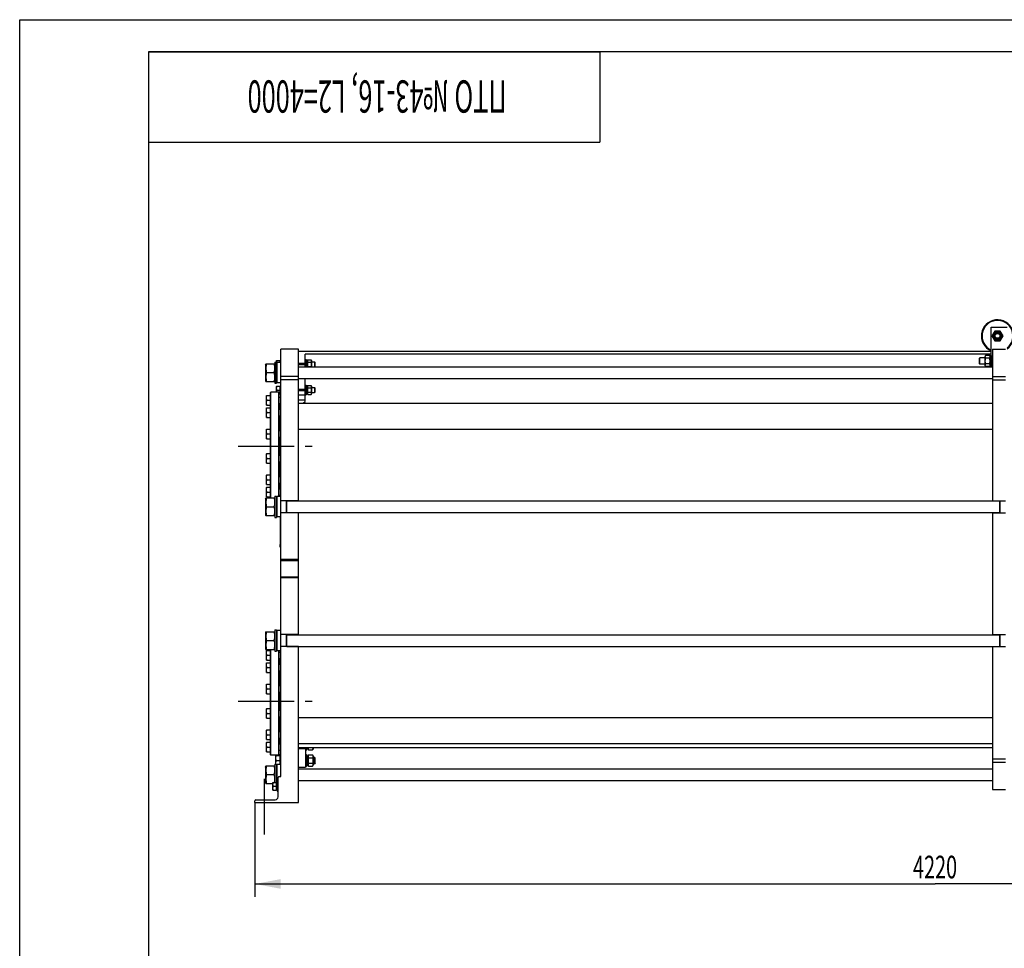
# Model space of a CAD drawing. Units: millimetres. Extents: x 0 to 10500, y -7 to 7425.
# Drawn here: x 0 to 3818, y 3824 to 7425 of the extents above; entities that cross this region are included whole.
import ezdxf
from ezdxf.enums import TextEntityAlignment as Align

# ---------------------------------------------------------------- set-up
doc = ezdxf.new("R2010")
doc.units = ezdxf.units.MM
doc.header["$LTSCALE"] = 577.5
doc.linetypes.add('CENTER', pattern=[0.6, 0.375, -0.075, 0.075, -0.075])
doc.layers.get('0').update_dxf_attribs({"linetype": 'CONTINUOUS'})
for name, color, linetype in [('AXIS', 7, 'CONTINUOUS'), ('DIMS', 7, 'CONTINUOUS'), ('NOTES', 7, 'CONTINUOUS')]:
    doc.layers.add(name, color=color, linetype=linetype)
doc.dimstyles.new('DIMSTYLE_1', dxfattribs={"dimtxt": 87.5, "dimasz": 100, "dimexe": 2, "dimexo": 0, "dimgap": 0.875, "dimtad": 1, "dimdec": 0, "dimlfac": 0.8, "dimdsep": 46, "dimtxsty": 'Standard', "dimblk": '_FILLED', "dimblk1": '_FILLED', "dimblk2": '_FILLED', "dimcen": 0.09, "dimclrt": 5, "dimadec": 0, "dimazin": 0, "dimtp": 2, "dimtm": 2, "dimtfac": 1, "dimtdec": 0, "dimtofl": 0, "dimtmove": 0, "dimatfit": 3, "dimldrblk": '_FILLED', "dimfxl": 1, "dimtolj": 1, "dimarcsym": 0})

# ---------------------------------------------------------------- blocks, each defined once
blk = doc.blocks.new('_FILLED')
at = {"color": 0, "linetype": 'ByBlock'}
blk.add_solid([(0, 0), (-1, 0.1875), (-1, -0.1875)], dxfattribs=at)
blk = doc.blocks.new('*D1')
at = {"layer": 'DIMS', "color": 2, "linetype": 'Continuous'}
for p, q in [((912.1, 4390.1), (912.1, 4023.8)), ((6187, 4390.1), (6187, 4023.8)), ((912.1, 4073.8), (3549.6, 4073.8)), ((6187, 4073.8), (3549.6, 4073.8))]:
    blk.add_line(p, q, dxfattribs=at)
at = {"layer": 'DIMS', "color": 2, "linetype": 'Continuous', "xscale": 100, "yscale": 100, "zscale": 100, "rotation": 180}
blk.add_blockref('_FILLED', (912.1, 4073.8), dxfattribs=at)
at = {"layer": 'DIMS', "color": 2, "linetype": 'Continuous', "xscale": 100, "yscale": 100, "zscale": 100}
blk.add_blockref('_FILLED', (6187, 4073.8), dxfattribs=at)
at = {"layer": 'DIMS', "color": 5, "linetype": 'Continuous', "width": 0.644531}
blk.add_text('4220', height=87.5, dxfattribs=at).set_placement((3549.6, 4095.6), align=Align.CENTER)
blk = doc.blocks.new('*T13')
at = {"color": 7, "linetype": 'Continuous'}
for p, q in [((0, 0), (1750, 0)), ((0, 0), (0, -350)), ((1750, 0), (1750, -350)), ((0, -350), (1750, -350))]:
    blk.add_line(p, q, dxfattribs=at)
at = {"layer": 'NOTES', "color": 5, "linetype": 'Continuous', "oblique": 15, "width": 0.575977}
blk.add_text('ПТО №43-16, L2=4000 ', height=125, rotation=180, dxfattribs=at).set_placement((875, -110.3), align=Align.CENTER)

msp = doc.modelspace()

# ---------------------------------------------------------------- linework, layer by layer
at = {"color": 4, "linetype": 'Continuous'}
for p, q in [((0, 0), (0, 7425)), ((0, 7425), (10500, 7425))]:
    msp.add_line(p, q, dxfattribs=at)
at = {"color": 7, "linetype": 'Continuous'}
for p, q in [((500, 7300), (500, 125)), ((10375, 7300), (500, 7300)), ((3766.634, 6119.766), (3766.634, 6232.589)), ((3766.634, 6232.589), (3829.134, 6232.589)), ((3780.809, 6217.589), (3769.983, 6198.839)), ((3769.983, 6198.839), (3780.809, 6180.089)), ((3802.459, 6217.589), (3780.809, 6217.589)), ((3813.285, 6198.839), (3802.459, 6217.589)), ((3802.459, 6180.089), (3813.285, 6198.839)), ((1012.134, 4490.089), (1012.134, 6147.589)), ((1080.884, 6147.589), (1012.134, 6147.589)), ((1080.884, 5558.839), (1080.884, 6147.589)), ((3772.884, 6147.589), (3772.884, 5558.839)), ((3772.884, 6147.589), (3822.884, 6147.589)), ((3780.809, 6180.089), (3802.459, 6180.089)), ((3766.634, 6138.839), (1080.884, 6138.839)), ((1107.134, 6078.839), (1107.134, 6128.214)), ((3766.634, 6128.214), (1107.134, 6128.214)), ((3720.384, 6110.714), (3723.509, 6113.839)), ((3720.384, 6110.714), (3720.384, 6091.964)), ((3723.509, 6088.839), (3723.509, 6113.839)), ((3743.509, 6113.839), (3723.509, 6113.839)), ((3745.532, 6122.99), (3743.509, 6118.652)), ((3743.509, 6084.027), (3743.509, 6118.652)), ((3761.486, 6122.99), (3745.532, 6122.99)), ((3761.486, 6112.165), (3745.532, 6112.165)), ((3763.509, 6118.652), (3761.486, 6122.99)), ((3763.509, 6082.912), (3763.509, 6119.766)), ((3769.134, 6119.766), (3763.509, 6119.766)), ((3769.134, 6118.603), (3763.509, 6118.603)), ((3769.134, 6118.124), (3763.509, 6118.124)), ((3769.134, 6114.811), (3763.509, 6114.811)), ((3769.134, 6113.927), (3763.509, 6113.927)), ((3769.134, 6108.968), (3763.509, 6108.968)), ((3769.134, 6119.766), (3769.134, 6082.912)), ((3772.884, 6113.839), (3769.134, 6113.839)), ((953.384, 6088.277), (954.522, 6090.716)), ((953.384, 6088.277), (953.384, 6024.402)), ((954.521, 6090.714), (988.497, 6090.714)), ((988.497, 6090.716), (989.634, 6088.277)), ((989.634, 6097.589), (989.634, 6015.089)), ((989.634, 6097.589), (995.884, 6097.589)), ((996.317, 6103.839), (995.884, 6103.089)), ((995.884, 6015.089), (995.884, 6103.089)), ((995.884, 6093.714), (997.884, 6095.714)), ((996.317, 6103.839), (1008.384, 6103.839)), ((997.884, 6016.964), (997.884, 6095.714)), ((1012.134, 6095.714), (997.884, 6095.714)), ((1008.384, 6103.839), (1008.384, 6095.714)), ((1009.134, 6098.839), (1012.134, 6098.839)), ((1107.134, 6091.339), (1080.884, 6091.339)), ((1107.134, 6086.339), (1080.884, 6086.339)), ((1080.884, 6078.839), (3772.884, 6078.839)), ((1107.134, 6107.589), (1110.884, 6107.589)), ((1110.884, 6107.589), (1110.884, 6078.839)), ((1110.884, 6103.388), (1115.259, 6103.388)), ((1110.884, 6102.52), (1115.259, 6102.52)), ((1110.884, 6102.042), (1115.259, 6102.042)), ((1110.884, 6099.569), (1115.259, 6099.569)), ((1110.884, 6098.685), (1115.259, 6098.685)), ((1110.884, 6094.984), (1115.259, 6094.984)), ((1115.259, 6093.993), (1110.884, 6093.993)), ((1110.884, 6093.83), (1115.259, 6093.83)), ((1110.884, 6089.464), (1115.259, 6089.464)), ((1115.259, 6088.839), (1110.884, 6088.839)), ((1110.884, 6088.214), (1115.259, 6088.214)), ((1110.884, 6083.849), (1115.259, 6083.849)), ((1115.259, 6083.686), (1110.884, 6083.686)), ((1110.884, 6082.694), (1115.259, 6082.694)), ((1110.884, 6078.994), (1115.259, 6078.994)), ((1115.259, 6102.589), (1116.924, 6106.16)), ((1115.259, 6078.839), (1115.259, 6103.388)), ((1116.924, 6106.16), (1129.844, 6106.16)), ((1116.924, 6097.5), (1129.844, 6097.5)), ((1116.924, 6080.179), (1129.844, 6080.179)), ((1129.844, 6106.16), (1131.509, 6102.589)), ((1131.509, 6102.589), (1131.509, 6078.839)), ((1131.509, 6098.839), (1143.384, 6098.839)), ((1143.384, 6098.839), (1143.384, 6078.839)), ((1145.884, 6096.339), (1143.384, 6098.839)), ((1145.884, 6081.339), (1143.384, 6078.839)), ((1145.884, 6081.339), (1145.884, 6096.339)), ((3720.384, 6091.964), (3723.509, 6088.839)), ((3743.509, 6088.839), (3723.509, 6088.839)), ((3745.532, 6079.689), (3743.509, 6084.027)), ((3761.486, 6090.514), (3745.532, 6090.514)), ((3761.486, 6079.689), (3745.532, 6079.689)), ((3763.509, 6084.027), (3761.486, 6079.689)), ((3763.509, 6107.977), (3769.134, 6107.977)), ((3769.134, 6107.814), (3763.509, 6107.814)), ((3769.134, 6101.964), (3763.509, 6101.964)), ((3763.509, 6101.339), (3769.134, 6101.339)), ((3769.134, 6100.714), (3763.509, 6100.714)), ((3769.134, 6094.865), (3763.509, 6094.865)), ((3763.509, 6094.702), (3769.134, 6094.702)), ((3769.134, 6093.71), (3763.509, 6093.71)), ((3769.134, 6088.751), (3763.509, 6088.751)), ((3769.134, 6087.868), (3763.509, 6087.868)), ((3769.134, 6084.554), (3763.509, 6084.554)), ((3769.134, 6084.076), (3763.509, 6084.076)), ((3769.134, 6082.912), (3763.509, 6082.912)), ((3766.634, 6078.839), (3766.634, 6082.912)), ((3772.884, 6088.839), (3769.134, 6088.839)), ((957, 6056.339), (986.018, 6056.339)), ((1080.884, 6041.339), (1012.134, 6041.339)), ((1080.884, 6033.839), (3772.884, 6033.839)), ((1107.134, 5945.089), (1107.134, 6033.839)), ((3772.884, 6041.339), (3822.884, 6041.339)), ((953.384, 6024.402), (954.522, 6021.963)), ((954.521, 6021.964), (988.497, 6021.964)), ((988.497, 6021.963), (989.634, 6024.402)), ((989.634, 6015.089), (995.884, 6015.089)), ((995.884, 6018.964), (997.884, 6016.964)), ((996.317, 6003.839), (995.884, 6003.089)), ((995.884, 5980.714), (995.884, 6003.089)), ((996.317, 6003.839), (1008.384, 6003.839)), ((1012.134, 6016.964), (997.884, 6016.964)), ((1008.384, 6003.839), (1008.384, 5973.839)), ((1009.134, 5998.839), (1012.134, 5998.839)), ((1080.884, 6028.839), (1012.134, 6028.839)), ((1107.134, 6007.589), (1110.884, 6007.589)), ((1110.884, 6007.589), (1110.884, 5970.089)), ((1110.884, 6003.388), (1115.259, 6003.388)), ((1110.884, 6002.52), (1115.259, 6002.52)), ((1110.884, 6002.042), (1115.259, 6002.042)), ((1110.884, 5999.569), (1115.259, 5999.569)), ((1110.884, 5998.685), (1115.259, 5998.685)), ((1110.884, 5994.984), (1115.259, 5994.984)), ((1115.259, 6002.589), (1116.924, 6006.16)), ((1115.259, 5974.29), (1115.259, 6003.388)), ((1116.924, 6006.16), (1129.844, 6006.16)), ((1116.924, 5997.5), (1129.844, 5997.5)), ((1129.844, 6006.16), (1131.509, 6002.589)), ((1131.509, 6002.589), (1131.509, 5975.089)), ((1131.509, 5998.839), (1143.384, 5998.839)), ((1143.384, 5998.839), (1143.384, 5978.839)), ((1145.884, 5996.339), (1143.384, 5998.839)), ((1145.884, 5981.339), (1145.884, 5996.339)), ((3772.884, 6028.839), (3822.884, 6028.839)), ((957.05, 5968.182), (956.509, 5967.244)), ((956.509, 5931.619), (956.509, 5967.244)), ((957.05, 5968.182), (972.134, 5968.182)), ((972.134, 5979.464), (973.384, 5980.714)), ((972.134, 5570.714), (972.134, 5979.464)), ((973.384, 5570.714), (973.384, 5980.714)), ((1004.634, 5980.714), (973.384, 5980.714)), ((997.657, 5988.839), (1008.384, 5988.839)), ((1004.634, 5575.714), (1004.634, 5980.714)), ((1005.884, 5979.464), (1004.634, 5980.714)), ((1005.884, 5575.714), (1005.884, 5979.464)), ((1005.884, 5973.839), (1008.384, 5973.839)), ((1005.884, 5961.932), (1012.134, 5961.932)), ((1009.134, 5978.839), (1012.134, 5978.839)), ((1107.134, 5991.339), (1080.884, 5991.339)), ((1107.134, 5986.339), (1080.884, 5986.339)), ((1080.884, 5970.089), (1110.884, 5970.089)), ((1115.259, 5993.993), (1110.884, 5993.993)), ((1110.884, 5993.83), (1115.259, 5993.83)), ((1110.884, 5989.464), (1115.259, 5989.464)), ((1115.259, 5988.839), (1110.884, 5988.839)), ((1110.884, 5988.214), (1115.259, 5988.214)), ((1110.884, 5983.849), (1115.259, 5983.849)), ((1115.259, 5983.686), (1110.884, 5983.686)), ((1110.884, 5982.694), (1115.259, 5982.694)), ((1110.884, 5978.994), (1115.259, 5978.994)), ((1110.884, 5978.11), (1115.259, 5978.11)), ((1110.884, 5975.637), (1115.259, 5975.637)), ((1110.884, 5975.159), (1115.259, 5975.159)), ((1110.884, 5974.29), (1115.259, 5974.29)), ((1115.259, 5975.089), (1116.924, 5971.519)), ((1116.924, 5980.179), (1129.844, 5980.179)), ((1116.924, 5971.519), (1129.844, 5971.519)), ((1129.844, 5971.519), (1131.509, 5975.089)), ((1131.509, 5978.839), (1143.384, 5978.839)), ((1145.884, 5981.339), (1143.384, 5978.839)), ((957.05, 5930.682), (956.509, 5931.619)), ((957.05, 5920.462), (956.509, 5919.525)), ((956.509, 5883.9), (956.509, 5919.525)), ((957.05, 5930.682), (972.134, 5930.682)), ((957.05, 5920.462), (972.134, 5920.462)), ((958.725, 5949.432), (972.134, 5949.432)), ((1005.884, 5936.932), (1012.134, 5936.932)), ((1009.634, 5914.212), (1009.634, 5936.932)), ((1080.884, 5951.339), (1107.134, 5951.339)), ((1080.884, 5937.589), (3772.884, 5937.589)), ((1099.634, 5937.589), (1107.134, 5945.089)), ((957.05, 5882.962), (956.509, 5883.9)), ((957.05, 5882.962), (972.134, 5882.962)), ((958.725, 5901.712), (972.134, 5901.712)), ((1005.884, 5914.212), (1012.134, 5914.212)), ((1005.884, 5889.212), (1012.134, 5889.212)), ((1009.634, 5831.559), (1009.634, 5889.212)), ((957.05, 5837.809), (956.509, 5836.872)), ((956.509, 5801.247), (956.509, 5836.872)), ((957.05, 5837.809), (972.134, 5837.809)), ((958.725, 5819.059), (972.134, 5819.059)), ((1005.884, 5831.559), (1012.134, 5831.559)), ((1005.884, 5806.559), (1012.134, 5806.559)), ((1009.634, 5736.12), (1009.634, 5806.559)), ((1080.884, 5837.589), (3772.884, 5837.589)), ((957.05, 5800.309), (956.509, 5801.247)), ((957.05, 5800.309), (972.134, 5800.309)), ((957.05, 5742.37), (956.509, 5741.432)), ((956.509, 5705.807), (956.509, 5741.432)), ((957.05, 5742.37), (972.134, 5742.37)), ((1005.884, 5736.12), (1012.134, 5736.12)), ((957.05, 5704.87), (956.509, 5705.807)), ((957.05, 5704.87), (972.134, 5704.87)), ((958.725, 5723.62), (972.134, 5723.62)), ((1005.884, 5711.12), (1012.134, 5711.12)), ((1009.634, 5653.467), (1009.634, 5711.12)), ((957.05, 5659.717), (956.509, 5658.779)), ((956.509, 5623.154), (956.509, 5658.779)), ((957.05, 5659.717), (972.134, 5659.717)), ((1005.884, 5653.467), (1012.134, 5653.467)), ((957.05, 5622.217), (956.509, 5623.154)), ((957.05, 5622.217), (972.134, 5622.217)), ((958.725, 5640.967), (972.134, 5640.967)), ((1005.884, 5628.467), (1012.134, 5628.467)), ((1009.634, 5605.747), (1009.634, 5628.467)), ((957.05, 5611.997), (956.509, 5611.059)), ((956.509, 5575.434), (956.509, 5611.059)), ((957.05, 5574.497), (956.509, 5575.434)), ((957.05, 5611.997), (972.134, 5611.997)), ((957.05, 5574.497), (972.134, 5574.497)), ((958.725, 5593.247), (972.134, 5593.247)), ((989.634, 5577.589), (989.634, 5495.089)), ((989.634, 5577.589), (995.884, 5577.589)), ((995.884, 5577.589), (995.884, 5495.089)), ((995.884, 5573.714), (997.884, 5575.714)), ((997.884, 5496.964), (997.884, 5575.714)), ((1012.134, 5575.714), (997.884, 5575.714)), ((1005.884, 5605.747), (1012.134, 5605.747)), ((1005.884, 5580.747), (1012.134, 5580.747)), ((1010.884, 5575.714), (1010.884, 5578.839)), ((1010.884, 5578.839), (1012.134, 5578.839)), ((953.384, 5568.277), (954.522, 5570.716)), ((953.384, 5568.277), (953.384, 5504.402)), ((954.521, 5570.714), (988.497, 5570.714)), ((957, 5536.339), (986.018, 5536.339)), ((988.497, 5570.716), (989.634, 5568.277)), ((1080.884, 5559.464), (1012.134, 5559.464)), ((1034.634, 5513.214), (1034.634, 5559.464)), ((1035.884, 5513.214), (1035.884, 5559.464)), ((1035.884, 5558.839), (3799.134, 5558.839)), ((3772.884, 5559.464), (3822.884, 5559.464)), ((3799.134, 5559.464), (3799.134, 5513.214)), ((3800.384, 5559.464), (3800.384, 5513.214)), ((953.384, 5504.402), (954.522, 5501.963)), ((954.521, 5501.964), (988.497, 5501.964)), ((988.497, 5501.963), (989.634, 5504.402)), ((995.884, 5498.964), (997.884, 5496.964)), ((1080.884, 5513.214), (1012.134, 5513.214)), ((1035.884, 5513.839), (3799.134, 5513.839)), ((1080.884, 5040.089), (1080.884, 5513.839)), ((3772.884, 5513.839), (3772.884, 5040.089)), ((3772.884, 5513.214), (3822.884, 5513.214)), ((989.634, 5495.089), (995.884, 5495.089)), ((1012.134, 5496.964), (997.884, 5496.964)), ((1010.884, 5378.839), (1010.884, 5496.964)), ((1008.759, 5386.339), (1008.759, 5383.839)), ((1010.884, 5378.839), (1012.134, 5378.839)), ((1080.884, 5331.339), (1012.134, 5331.339)), ((1012.134, 5327.589), (1080.884, 5327.589)), ((1012.134, 5265.089), (1080.884, 5265.089)), ((1080.884, 5261.339), (1012.134, 5261.339)), ((953.384, 5049.527), (954.522, 5051.966)), ((953.384, 5049.527), (953.384, 4985.652)), ((954.521, 5051.964), (988.497, 5051.964)), ((988.497, 5051.966), (989.634, 5049.527)), ((989.634, 5058.839), (989.634, 4976.339)), ((989.634, 5058.839), (995.884, 5058.839)), ((995.884, 5058.839), (995.884, 4976.339)), ((995.884, 5054.964), (997.884, 5056.964)), ((997.884, 4978.214), (997.884, 5056.964)), ((1012.134, 5056.964), (997.884, 5056.964)), ((1080.884, 5040.714), (1012.134, 5040.714)), ((1034.634, 4994.464), (1034.634, 5040.714)), ((1035.884, 4994.464), (1035.884, 5040.714)), ((1035.884, 5040.089), (3799.134, 5040.089)), ((3772.884, 5040.714), (3822.884, 5040.714)), ((3799.134, 5040.714), (3799.134, 4994.464)), ((3800.384, 5040.714), (3800.384, 4994.464)), ((957, 5017.589), (986.018, 5017.589)), ((953.384, 4985.652), (954.522, 4983.213)), ((954.521, 4983.214), (988.497, 4983.214)), ((957.05, 4979.432), (956.509, 4978.494)), ((956.509, 4942.869), (956.509, 4978.494)), ((957.05, 4979.432), (972.134, 4979.432)), ((972.134, 4574.464), (972.134, 4983.214)), ((973.384, 4573.214), (973.384, 4983.214)), ((988.497, 4983.213), (989.634, 4985.652)), ((989.634, 4976.339), (995.884, 4976.339)), ((995.884, 4980.214), (997.884, 4978.214)), ((1012.134, 4978.214), (997.884, 4978.214)), ((1004.634, 4573.214), (1004.634, 4978.214)), ((1005.884, 4574.464), (1005.884, 4978.214)), ((1005.884, 4973.182), (1012.134, 4973.182)), ((1080.884, 4994.464), (1012.134, 4994.464)), ((1035.884, 4995.089), (3799.134, 4995.089)), ((1080.884, 4390.089), (1080.884, 4995.089)), ((3772.884, 4995.089), (3772.884, 4440.089)), ((3772.884, 4994.464), (3822.884, 4994.464)), ((957.05, 4941.932), (956.509, 4942.869)), ((957.05, 4931.712), (956.509, 4930.775)), ((956.509, 4895.15), (956.509, 4930.775)), ((957.05, 4941.932), (972.134, 4941.932)), ((957.05, 4931.712), (972.134, 4931.712)), ((958.725, 4960.682), (972.134, 4960.682)), ((1005.884, 4948.182), (1012.134, 4948.182)), ((1005.884, 4925.462), (1012.134, 4925.462)), ((1009.634, 4925.462), (1009.634, 4948.182)), ((957.05, 4894.212), (956.509, 4895.15)), ((957.05, 4894.212), (972.134, 4894.212)), ((958.725, 4912.962), (972.134, 4912.962)), ((1005.884, 4900.462), (1012.134, 4900.462)), ((1009.634, 4842.809), (1009.634, 4900.462)), ((957.05, 4849.059), (956.509, 4848.122)), ((957.05, 4849.059), (972.134, 4849.059)), ((956.509, 4812.497), (956.509, 4848.122)), ((957.05, 4811.559), (956.509, 4812.497)), ((957.05, 4811.559), (972.134, 4811.559)), ((958.725, 4830.309), (972.134, 4830.309)), ((1005.884, 4842.809), (1012.134, 4842.809)), ((1005.884, 4817.809), (1012.134, 4817.809)), ((1009.634, 4747.37), (1009.634, 4817.809)), ((957.05, 4753.62), (956.509, 4752.682)), ((956.509, 4717.057), (956.509, 4752.682)), ((957.05, 4753.62), (972.134, 4753.62)), ((958.725, 4734.87), (972.134, 4734.87)), ((1005.884, 4747.37), (1012.134, 4747.37)), ((957.05, 4716.12), (956.509, 4717.057)), ((957.05, 4716.12), (972.134, 4716.12)), ((1005.884, 4722.37), (1012.134, 4722.37)), ((1009.634, 4664.717), (1009.634, 4722.37)), ((1080.884, 4718.839), (3772.884, 4718.839)), ((957.05, 4670.967), (956.509, 4670.029)), ((956.509, 4634.404), (956.509, 4670.029)), ((957.05, 4670.967), (972.134, 4670.967)), ((1005.884, 4664.717), (1012.134, 4664.717)), ((957.05, 4633.467), (956.509, 4634.404)), ((957.05, 4623.247), (956.509, 4622.309)), ((956.509, 4586.684), (956.509, 4622.309)), ((957.05, 4633.467), (972.134, 4633.467)), ((957.05, 4623.247), (972.134, 4623.247)), ((958.725, 4652.217), (972.134, 4652.217)), ((1005.884, 4639.717), (1012.134, 4639.717)), ((1009.634, 4616.997), (1009.634, 4639.717)), ((957.05, 4585.747), (956.509, 4586.684)), ((957.05, 4585.747), (972.134, 4585.747)), ((958.725, 4604.497), (972.134, 4604.497)), ((1005.884, 4616.997), (1012.134, 4616.997)), ((1005.884, 4591.997), (1012.134, 4591.997)), ((1080.884, 4618.839), (3772.884, 4618.839)), ((3772.884, 4601.339), (1080.884, 4601.339)), ((1080.884, 4599.464), (1108.384, 4599.464)), ((1108.384, 4601.339), (1108.384, 4526.964)), ((1108.384, 4591.964), (1112.134, 4591.964)), ((1112.134, 4601.339), (1112.134, 4591.964)), ((1117.759, 4601.339), (1117.759, 4597.777)), ((1117.759, 4597.777), (1119.782, 4593.439)), ((1119.782, 4593.439), (1135.736, 4593.439)), ((1135.736, 4593.439), (1137.759, 4597.777)), ((1137.759, 4601.339), (1137.759, 4597.777)), ((972.134, 4574.464), (973.384, 4573.214)), ((1004.634, 4573.214), (973.384, 4573.214)), ((993.3, 4571.339), (992.759, 4570.402)), ((992.759, 4538.839), (992.759, 4570.402)), ((993.3, 4571.339), (1008.384, 4571.339)), ((994.975, 4552.589), (1008.384, 4552.589)), ((1005.884, 4574.464), (1004.634, 4573.214)), ((1008.384, 4575.714), (1008.384, 4536.964)), ((1008.384, 4575.714), (1012.134, 4575.714)), ((1108.384, 4575.714), (1112.134, 4575.714)), ((1112.134, 4575.714), (1112.134, 4529.464)), ((1112.134, 4571.016), (1117.759, 4571.016)), ((1112.134, 4569.853), (1117.759, 4569.853)), ((1112.134, 4569.374), (1117.759, 4569.374)), ((1112.134, 4566.061), (1117.759, 4566.061)), ((1112.134, 4565.177), (1117.759, 4565.177)), ((1112.134, 4560.218), (1117.759, 4560.218)), ((1117.759, 4559.227), (1112.134, 4559.227)), ((1112.134, 4559.064), (1117.759, 4559.064)), ((1112.134, 4553.214), (1117.759, 4553.214)), ((1117.759, 4552.589), (1112.134, 4552.589)), ((1112.134, 4551.964), (1117.759, 4551.964)), ((1112.134, 4546.115), (1117.759, 4546.115)), ((1117.759, 4545.952), (1112.134, 4545.952)), ((1112.134, 4544.96), (1117.759, 4544.96)), ((1117.759, 4569.902), (1119.782, 4574.24)), ((1117.759, 4534.162), (1117.759, 4571.016)), ((1119.782, 4574.24), (1135.736, 4574.24)), ((1119.782, 4563.415), (1135.736, 4563.415)), ((1135.736, 4574.24), (1137.759, 4569.902)), ((1137.759, 4569.902), (1137.759, 4535.277)), ((1137.759, 4565.089), (1142.759, 4565.089)), ((1142.759, 4565.089), (1142.759, 4540.089)), ((1145.884, 4561.964), (1142.759, 4565.089)), ((1145.884, 4543.214), (1145.884, 4561.964)), ((3772.884, 4558.839), (3822.884, 4558.839)), ((3772.884, 4546.339), (3822.884, 4546.339)), ((953.384, 4529.527), (954.522, 4531.966)), ((953.384, 4529.527), (953.384, 4465.652)), ((954.521, 4531.964), (988.497, 4531.964)), ((988.497, 4531.966), (989.634, 4529.527)), ((989.634, 4538.839), (989.634, 4467.589)), ((989.634, 4538.839), (995.884, 4538.839)), ((995.884, 4538.839), (995.884, 4467.138)), ((995.884, 4534.964), (997.884, 4536.964)), ((997.884, 4467.138), (997.884, 4536.964)), ((1012.134, 4536.964), (997.884, 4536.964)), ((1080.884, 4526.964), (1108.384, 4526.964)), ((1080.884, 4520.089), (3772.884, 4520.089)), ((1108.384, 4529.464), (1112.134, 4529.464)), ((1112.134, 4540.001), (1117.759, 4540.001)), ((1112.134, 4539.118), (1117.759, 4539.118)), ((1112.134, 4535.804), (1117.759, 4535.804)), ((1112.134, 4535.326), (1117.759, 4535.326)), ((1112.134, 4534.162), (1117.759, 4534.162)), ((1117.759, 4535.277), (1119.782, 4530.939)), ((1119.782, 4541.764), (1135.736, 4541.764)), ((1119.782, 4530.939), (1135.736, 4530.939)), ((1135.736, 4530.939), (1137.759, 4535.277)), ((1137.759, 4540.089), (1142.759, 4540.089)), ((1145.884, 4543.214), (1142.759, 4540.089)), ((957, 4497.589), (986.018, 4497.589)), ((981.942, 4467.589), (981.509, 4466.839)), ((981.942, 4467.589), (994.009, 4467.589)), ((994.009, 4467.589), (994.009, 4437.589)), ((998.384, 4471.339), (998.384, 4433.839)), ((998.384, 4471.339), (1002.134, 4471.339)), ((1002.134, 4411.339), (1002.134, 4486.339)), ((1005.884, 4490.089), (1012.134, 4490.089)), ((1080.884, 4475.089), (3772.884, 4475.089)), ((953.384, 4465.652), (954.522, 4463.213)), ((954.521, 4463.214), (981.509, 4463.214)), ((981.509, 4438.339), (981.509, 4466.839)), ((981.942, 4437.589), (981.509, 4438.339)), ((981.942, 4437.589), (994.009, 4437.589)), ((983.282, 4452.589), (998.384, 4452.589)), ((998.384, 4467.138), (994.009, 4467.138)), ((998.384, 4466.27), (994.009, 4466.27)), ((998.384, 4465.792), (994.009, 4465.792)), ((998.384, 4463.319), (994.009, 4463.319)), ((998.384, 4462.435), (994.009, 4462.435)), ((998.384, 4458.734), (994.009, 4458.734)), ((994.009, 4457.743), (998.384, 4457.743)), ((998.384, 4457.58), (994.009, 4457.58)), ((998.384, 4453.214), (994.009, 4453.214)), ((998.384, 4451.964), (994.009, 4451.964)), ((998.384, 4447.599), (994.009, 4447.599)), ((994.009, 4447.436), (998.384, 4447.436)), ((998.384, 4446.444), (994.009, 4446.444)), ((998.384, 4442.744), (994.009, 4442.744)), ((998.384, 4441.86), (994.009, 4441.86)), ((998.384, 4439.387), (994.009, 4439.387)), ((998.384, 4438.909), (994.009, 4438.909)), ((998.384, 4438.04), (994.009, 4438.04)), ((998.384, 4433.839), (1002.134, 4433.839)), ((3772.884, 4440.089), (3822.884, 4440.089)), ((912.134, 4390.089), (912.134, 4396.339)), ((915.884, 4400.089), (990.884, 4400.089)), ((912.134, 4390.089), (1080.884, 4390.089))]:
    msp.add_line(p, q, dxfattribs=at)
for radius in [17.312, 15, 12.5, 9.375]:
    msp.add_circle((3791.634, 6198.839), radius, dxfattribs=at)
for centre, radius, start, end in [((3791.634, 6198.839), 62.5, 306.871343, 246.421226), ((3791.634, 6198.839), 60, 308.684038, 245.374683), ((1009.134, 6099.589), 0.75, 180, 270), ((1009.134, 5999.589), 0.75, 180, 270), ((1009.134, 5978.089), 0.75, 90, 180), ((1014.787, 5573.839), 6.028, 130.35089, 161.874358), ((1014.787, 5386.339), 6.028, 130.35089, 180), ((1014.787, 5383.839), 6.028, 180, 229.64911), ((1005.884, 4486.339), 3.75, 90, 180), ((915.884, 4396.339), 3.75, 90, 180), ((990.884, 4411.339), 11.25, 270, 360)]:
    msp.add_arc(centre, radius, start, end, dxfattribs=at)
for points, knots in [([(3745.532, 6112.165), (3745.129, 6113.03), (3744.448, 6114.785), (3744.048, 6117.577), (3744.448, 6120.37), (3745.129, 6122.125), (3745.532, 6122.99)], [0, 0, 0, 0, 0.25509332, 0.5, 0.74490668, 1, 1, 1, 1]), ([(3745.532, 6090.514), (3745.118, 6092.288), (3744.434, 6095.873), (3744.052, 6101.339), (3744.434, 6106.806), (3745.118, 6110.391), (3745.532, 6112.165)], [0, 0, 0, 0, 0.25003606, 0.5, 0.74996394, 1, 1, 1, 1]), ([(3761.486, 6112.165), (3761.89, 6113.03), (3762.57, 6114.785), (3762.97, 6117.577), (3762.57, 6120.37), (3761.89, 6122.125), (3761.486, 6122.99)], [0, 0, 0, 0, 0.25509332, 0.5, 0.74490668, 1, 1, 1, 1]), ([(3761.486, 6090.514), (3761.9, 6092.288), (3762.584, 6095.873), (3762.966, 6101.339), (3762.584, 6106.806), (3761.9, 6110.391), (3761.486, 6112.165)], [0, 0, 0, 0, 0.25003606, 0.5, 0.74996394, 1, 1, 1, 1]), ([(957, 6090.714), (956.244, 6087.906), (954.99, 6082.228), (954.286, 6073.527), (954.99, 6064.826), (956.244, 6059.147), (957, 6056.339)], [0, 0, 0, 0, 0.25062553, 0.5, 0.74937447, 1, 1, 1, 1]), ([(986.018, 6090.714), (986.774, 6087.906), (988.028, 6082.228), (988.732, 6073.527), (988.028, 6064.826), (986.774, 6059.147), (986.018, 6056.339)], [0, 0, 0, 0, 0.25062553, 0.5, 0.74937447, 1, 1, 1, 1]), ([(996.428, 6094.258), (996.343, 6095.062), (996.269, 6096.682), (996.53, 6099.921), (997.143, 6102.297), (997.657, 6103.839)], [0, 0, 0, 0, 0.24920603, 0.49854678, 1, 1, 1, 1]), ([(1116.924, 6106.16), (1116.601, 6105.468), (1116.057, 6104.064), (1115.737, 6101.83), (1116.057, 6099.596), (1116.601, 6098.192), (1116.924, 6097.5)], [0, 0, 0, 0, 0.25509329, 0.5, 0.74490671, 1, 1, 1, 1]), ([(1116.924, 6097.5), (1116.593, 6096.08), (1116.046, 6093.213), (1115.74, 6088.839), (1116.046, 6084.466), (1116.593, 6081.598), (1116.924, 6080.179)], [0, 0, 0, 0, 0.25003603, 0.5, 0.74996397, 1, 1, 1, 1]), ([(1116.924, 6080.179), (1116.872, 6080.069), (1116.673, 6079.629), (1116.495, 6079.18), (1116.377, 6078.839)], [0, 0, 0, 0, 0.25289091, 1, 1, 1, 1]), ([(1129.844, 6106.16), (1130.167, 6105.468), (1130.711, 6104.064), (1131.031, 6101.83), (1130.711, 6099.596), (1130.167, 6098.192), (1129.844, 6097.5)], [0, 0, 0, 0, 0.25509329, 0.5, 0.74490671, 1, 1, 1, 1]), ([(1129.844, 6097.5), (1130.175, 6096.08), (1130.722, 6093.213), (1131.028, 6088.839), (1130.722, 6084.466), (1130.175, 6081.598), (1129.844, 6080.179)], [0, 0, 0, 0, 0.25003603, 0.5, 0.74996397, 1, 1, 1, 1]), ([(1129.844, 6080.179), (1129.896, 6080.069), (1130.095, 6079.629), (1130.273, 6079.18), (1130.391, 6078.839)], [0, 0, 0, 0, 0.25289091, 1, 1, 1, 1]), ([(3745.532, 6079.689), (3745.129, 6080.554), (3744.448, 6082.309), (3744.048, 6085.101), (3744.448, 6087.894), (3745.129, 6089.649), (3745.532, 6090.514)], [0, 0, 0, 0, 0.25509332, 0.5, 0.74490668, 1, 1, 1, 1]), ([(3761.486, 6079.689), (3761.89, 6080.554), (3762.57, 6082.309), (3762.97, 6085.101), (3762.57, 6087.894), (3761.89, 6089.649), (3761.486, 6090.514)], [0, 0, 0, 0, 0.25509332, 0.5, 0.74490668, 1, 1, 1, 1]), ([(957, 6056.339), (956.244, 6053.531), (954.99, 6047.853), (954.286, 6039.152), (954.99, 6030.451), (956.244, 6024.772), (957, 6021.964)], [0, 0, 0, 0, 0.25062553, 0.5, 0.74937447, 1, 1, 1, 1]), ([(986.018, 6056.339), (986.774, 6053.531), (988.028, 6047.853), (988.732, 6039.152), (988.028, 6030.451), (986.774, 6024.772), (986.018, 6021.964)], [0, 0, 0, 0, 0.25062553, 0.5, 0.74937447, 1, 1, 1, 1]), ([(997.657, 5988.839), (997.252, 5990.053), (996.575, 5992.518), (996.189, 5996.339), (996.575, 6000.161), (997.252, 6002.626), (997.657, 6003.839)], [0, 0, 0, 0, 0.25094314, 0.5, 0.74905686, 1, 1, 1, 1]), ([(1116.924, 6006.16), (1116.601, 6005.468), (1116.057, 6004.064), (1115.737, 6001.83), (1116.057, 5999.596), (1116.601, 5998.192), (1116.924, 5997.5)], [0, 0, 0, 0, 0.25509329, 0.5, 0.74490671, 1, 1, 1, 1]), ([(1116.924, 5997.5), (1116.593, 5996.08), (1116.046, 5993.213), (1115.74, 5988.839), (1116.046, 5984.466), (1116.593, 5981.598), (1116.924, 5980.179)], [0, 0, 0, 0, 0.25003603, 0.5, 0.74996397, 1, 1, 1, 1]), ([(1129.844, 6006.16), (1130.167, 6005.468), (1130.711, 6004.064), (1131.031, 6001.83), (1130.711, 5999.596), (1130.167, 5998.192), (1129.844, 5997.5)], [0, 0, 0, 0, 0.25509329, 0.5, 0.74490671, 1, 1, 1, 1]), ([(1129.844, 5997.5), (1130.175, 5996.08), (1130.722, 5993.213), (1131.028, 5988.839), (1130.722, 5984.466), (1130.175, 5981.598), (1129.844, 5980.179)], [0, 0, 0, 0, 0.25003603, 0.5, 0.74996397, 1, 1, 1, 1]), ([(958.725, 5949.432), (958.22, 5950.948), (957.373, 5954.03), (956.89, 5958.807), (957.373, 5963.583), (958.22, 5966.665), (958.725, 5968.182)], [0, 0, 0, 0, 0.25094316, 0.5, 0.74905684, 1, 1, 1, 1]), ([(996.327, 5980.714), (996.283, 5982.086), (996.498, 5984.856), (997.219, 5987.527), (997.657, 5988.839)], [0, 0, 0, 0, 0.49806254, 1, 1, 1, 1]), ([(1116.924, 5980.179), (1116.601, 5979.487), (1116.057, 5978.083), (1115.737, 5975.849), (1116.057, 5973.615), (1116.601, 5972.211), (1116.924, 5971.519)], [0, 0, 0, 0, 0.25509329, 0.5, 0.74490671, 1, 1, 1, 1]), ([(1129.844, 5980.179), (1130.167, 5979.487), (1130.711, 5978.083), (1131.031, 5975.849), (1130.711, 5973.615), (1130.167, 5972.211), (1129.844, 5971.519)], [0, 0, 0, 0, 0.25509329, 0.5, 0.74490671, 1, 1, 1, 1]), ([(958.725, 5930.682), (958.22, 5932.198), (957.373, 5935.28), (956.89, 5940.057), (957.373, 5944.833), (958.22, 5947.915), (958.725, 5949.432)], [0, 0, 0, 0, 0.25094316, 0.5, 0.74905684, 1, 1, 1, 1]), ([(958.725, 5901.712), (958.22, 5903.229), (957.373, 5906.311), (956.89, 5911.087), (957.373, 5915.864), (958.22, 5918.946), (958.725, 5920.462)], [0, 0, 0, 0, 0.25094316, 0.5, 0.74905684, 1, 1, 1, 1]), ([(1006.004, 5935.682), (1006.115, 5935.682), (1006.285, 5935.706), (1006.442, 5935.853), (1006.503, 5936.002), (1006.515, 5936.186), (1006.47, 5936.507), (1006.376, 5936.757), (1006.3, 5936.932)], [0, 0, 0, 0, 0.20942793, 0.29824724, 0.39255489, 0.50443713, 0.64120751, 1, 1, 1, 1]), ([(958.725, 5882.962), (958.22, 5884.479), (957.373, 5887.561), (956.89, 5892.337), (957.373, 5897.114), (958.22, 5900.196), (958.725, 5901.712)], [0, 0, 0, 0, 0.25094316, 0.5, 0.74905684, 1, 1, 1, 1]), ([(958.725, 5819.059), (958.22, 5820.576), (957.373, 5823.658), (956.89, 5828.434), (957.373, 5833.211), (958.22, 5836.293), (958.725, 5837.809)], [0, 0, 0, 0, 0.25094316, 0.5, 0.74905684, 1, 1, 1, 1]), ([(958.725, 5800.309), (958.22, 5801.826), (957.373, 5804.908), (956.89, 5809.684), (957.373, 5814.461), (958.22, 5817.543), (958.725, 5819.059)], [0, 0, 0, 0, 0.25094316, 0.5, 0.74905684, 1, 1, 1, 1]), ([(958.725, 5723.62), (958.22, 5725.136), (957.373, 5728.218), (956.89, 5732.995), (957.373, 5737.771), (958.22, 5740.853), (958.725, 5742.37)], [0, 0, 0, 0, 0.25094316, 0.5, 0.74905684, 1, 1, 1, 1]), ([(958.725, 5704.87), (958.22, 5706.386), (957.373, 5709.468), (956.89, 5714.245), (957.373, 5719.021), (958.22, 5722.103), (958.725, 5723.62)], [0, 0, 0, 0, 0.25094316, 0.5, 0.74905684, 1, 1, 1, 1]), ([(958.725, 5640.967), (958.22, 5642.483), (957.373, 5645.565), (956.89, 5650.342), (957.373, 5655.118), (958.22, 5658.2), (958.725, 5659.717)], [0, 0, 0, 0, 0.25094316, 0.5, 0.74905684, 1, 1, 1, 1]), ([(958.725, 5622.217), (958.22, 5623.733), (957.373, 5626.815), (956.89, 5631.592), (957.373, 5636.368), (958.22, 5639.45), (958.725, 5640.967)], [0, 0, 0, 0, 0.25094316, 0.5, 0.74905684, 1, 1, 1, 1]), ([(958.725, 5593.247), (958.22, 5594.763), (957.373, 5597.845), (956.89, 5602.622), (957.373, 5607.398), (958.22, 5610.48), (958.725, 5611.997)], [0, 0, 0, 0, 0.25094316, 0.5, 0.74905684, 1, 1, 1, 1]), ([(958.725, 5574.497), (958.22, 5576.013), (957.373, 5579.095), (956.89, 5583.872), (957.373, 5588.648), (958.22, 5591.73), (958.725, 5593.247)], [0, 0, 0, 0, 0.25094316, 0.5, 0.74905684, 1, 1, 1, 1]), ([(1006.3, 5605.747), (1006.376, 5605.922), (1006.47, 5606.171), (1006.515, 5606.493), (1006.503, 5606.677), (1006.442, 5606.826), (1006.285, 5606.973), (1006.115, 5606.997), (1006.004, 5606.997)], [0, 0, 0, 0, 0.35879251, 0.4955629, 0.60744515, 0.70175279, 0.7905721, 1, 1, 1, 1]), ([(957, 5570.714), (956.244, 5567.906), (954.99, 5562.228), (954.286, 5553.527), (954.99, 5544.826), (956.244, 5539.147), (957, 5536.339)], [0, 0, 0, 0, 0.25062553, 0.5, 0.74937447, 1, 1, 1, 1]), ([(957, 5536.339), (956.244, 5533.531), (954.99, 5527.853), (954.286, 5519.152), (954.99, 5510.451), (956.244, 5504.772), (957, 5501.964)], [0, 0, 0, 0, 0.25062553, 0.5, 0.74937447, 1, 1, 1, 1]), ([(986.018, 5570.714), (986.774, 5567.906), (988.028, 5562.228), (988.732, 5553.527), (988.028, 5544.826), (986.774, 5539.147), (986.018, 5536.339)], [0, 0, 0, 0, 0.25062553, 0.5, 0.74937447, 1, 1, 1, 1]), ([(986.018, 5536.339), (986.774, 5533.531), (988.028, 5527.853), (988.732, 5519.152), (988.028, 5510.451), (986.774, 5504.772), (986.018, 5501.964)], [0, 0, 0, 0, 0.25062553, 0.5, 0.74937447, 1, 1, 1, 1]), ([(957, 5051.964), (956.244, 5049.156), (954.99, 5043.478), (954.286, 5034.777), (954.99, 5026.076), (956.244, 5020.397), (957, 5017.589)], [0, 0, 0, 0, 0.25062553, 0.5, 0.74937447, 1, 1, 1, 1]), ([(986.018, 5051.964), (986.774, 5049.156), (988.028, 5043.478), (988.732, 5034.777), (988.028, 5026.076), (986.774, 5020.397), (986.018, 5017.589)], [0, 0, 0, 0, 0.25062553, 0.5, 0.74937447, 1, 1, 1, 1]), ([(957, 5017.589), (956.244, 5014.781), (954.99, 5009.103), (954.286, 5000.402), (954.99, 4991.701), (956.244, 4986.022), (957, 4983.214)], [0, 0, 0, 0, 0.25062553, 0.5, 0.74937447, 1, 1, 1, 1]), ([(986.018, 5017.589), (986.774, 5014.781), (988.028, 5009.103), (988.732, 5000.402), (988.028, 4991.701), (986.774, 4986.022), (986.018, 4983.214)], [0, 0, 0, 0, 0.25062553, 0.5, 0.74937447, 1, 1, 1, 1]), ([(958.725, 4960.682), (958.22, 4962.198), (957.373, 4965.28), (956.89, 4970.057), (957.373, 4974.833), (958.22, 4977.915), (958.725, 4979.432)], [0, 0, 0, 0, 0.25094316, 0.5, 0.74905684, 1, 1, 1, 1]), ([(958.725, 4941.932), (958.22, 4943.448), (957.373, 4946.53), (956.89, 4951.307), (957.373, 4956.083), (958.22, 4959.165), (958.725, 4960.682)], [0, 0, 0, 0, 0.25094316, 0.5, 0.74905684, 1, 1, 1, 1]), ([(958.725, 4912.962), (958.22, 4914.479), (957.373, 4917.561), (956.89, 4922.337), (957.373, 4927.114), (958.22, 4930.196), (958.725, 4931.712)], [0, 0, 0, 0, 0.25094316, 0.5, 0.74905684, 1, 1, 1, 1]), ([(1006.004, 4946.932), (1006.115, 4946.932), (1006.285, 4946.956), (1006.442, 4947.103), (1006.503, 4947.252), (1006.515, 4947.436), (1006.47, 4947.757), (1006.376, 4948.007), (1006.3, 4948.182)], [0, 0, 0, 0, 0.20942793, 0.29824724, 0.39255489, 0.50443713, 0.64120751, 1, 1, 1, 1]), ([(958.725, 4894.212), (958.22, 4895.729), (957.373, 4898.811), (956.89, 4903.587), (957.373, 4908.364), (958.22, 4911.446), (958.725, 4912.962)], [0, 0, 0, 0, 0.25094316, 0.5, 0.74905684, 1, 1, 1, 1]), ([(958.725, 4830.309), (958.22, 4831.826), (957.373, 4834.908), (956.89, 4839.684), (957.373, 4844.461), (958.22, 4847.543), (958.725, 4849.059)], [0, 0, 0, 0, 0.25094316, 0.5, 0.74905684, 1, 1, 1, 1]), ([(958.725, 4811.559), (958.22, 4813.076), (957.373, 4816.158), (956.89, 4820.934), (957.373, 4825.711), (958.22, 4828.793), (958.725, 4830.309)], [0, 0, 0, 0, 0.25094316, 0.5, 0.74905684, 1, 1, 1, 1]), ([(958.725, 4734.87), (958.22, 4736.386), (957.373, 4739.468), (956.89, 4744.245), (957.373, 4749.021), (958.22, 4752.103), (958.725, 4753.62)], [0, 0, 0, 0, 0.25094316, 0.5, 0.74905684, 1, 1, 1, 1]), ([(958.725, 4716.12), (958.22, 4717.636), (957.373, 4720.718), (956.89, 4725.495), (957.373, 4730.271), (958.22, 4733.353), (958.725, 4734.87)], [0, 0, 0, 0, 0.25094316, 0.5, 0.74905684, 1, 1, 1, 1]), ([(958.725, 4652.217), (958.22, 4653.733), (957.373, 4656.815), (956.89, 4661.592), (957.373, 4666.368), (958.22, 4669.45), (958.725, 4670.967)], [0, 0, 0, 0, 0.25094316, 0.5, 0.74905684, 1, 1, 1, 1]), ([(958.725, 4633.467), (958.22, 4634.983), (957.373, 4638.065), (956.89, 4642.842), (957.373, 4647.618), (958.22, 4650.7), (958.725, 4652.217)], [0, 0, 0, 0, 0.25094316, 0.5, 0.74905684, 1, 1, 1, 1]), ([(958.725, 4604.497), (958.22, 4606.013), (957.373, 4609.095), (956.89, 4613.872), (957.373, 4618.648), (958.22, 4621.73), (958.725, 4623.247)], [0, 0, 0, 0, 0.25094316, 0.5, 0.74905684, 1, 1, 1, 1]), ([(958.725, 4585.747), (958.22, 4587.263), (957.373, 4590.345), (956.89, 4595.122), (957.373, 4599.898), (958.22, 4602.98), (958.725, 4604.497)], [0, 0, 0, 0, 0.25094316, 0.5, 0.74905684, 1, 1, 1, 1]), ([(1006.3, 4616.997), (1006.376, 4617.172), (1006.47, 4617.421), (1006.515, 4617.743), (1006.503, 4617.927), (1006.442, 4618.076), (1006.285, 4618.223), (1006.115, 4618.247), (1006.004, 4618.247)], [0, 0, 0, 0, 0.35879251, 0.4955629, 0.60744515, 0.70175279, 0.7905721, 1, 1, 1, 1]), ([(1118.732, 4601.339), (1118.577, 4600.689), (1118.375, 4599.363), (1118.477, 4597.343), (1118.966, 4595.352), (1119.486, 4594.073), (1119.782, 4593.439)], [0, 0, 0, 0, 0.24674132, 0.49174736, 0.74158018, 1, 1, 1, 1]), ([(1136.786, 4601.339), (1136.942, 4600.689), (1137.143, 4599.363), (1137.041, 4597.343), (1136.553, 4595.352), (1136.032, 4594.073), (1135.736, 4593.439)], [0, 0, 0, 0, 0.24674132, 0.49174736, 0.74158018, 1, 1, 1, 1]), ([(993.686, 4538.839), (993.488, 4539.982), (993.234, 4542.296), (993.395, 4546.956), (994.239, 4550.38), (994.975, 4552.589)], [0, 0, 0, 0, 0.24961479, 0.49890026, 1, 1, 1, 1]), ([(994.975, 4552.589), (994.47, 4554.106), (993.623, 4557.188), (993.14, 4561.964), (993.623, 4566.741), (994.47, 4569.823), (994.975, 4571.339)], [0, 0, 0, 0, 0.25094316, 0.5, 0.74905684, 1, 1, 1, 1]), ([(1119.782, 4574.24), (1119.379, 4573.375), (1118.698, 4571.62), (1118.298, 4568.827), (1118.698, 4566.035), (1119.379, 4564.28), (1119.782, 4563.415)], [0, 0, 0, 0, 0.25509332, 0.5, 0.74490668, 1, 1, 1, 1]), ([(1119.782, 4563.415), (1119.368, 4561.641), (1118.684, 4558.056), (1118.302, 4552.589), (1118.684, 4547.123), (1119.368, 4543.538), (1119.782, 4541.764)], [0, 0, 0, 0, 0.25003606, 0.5, 0.74996394, 1, 1, 1, 1]), ([(1135.736, 4574.24), (1136.14, 4573.375), (1136.82, 4571.62), (1137.22, 4568.827), (1136.82, 4566.035), (1136.14, 4564.28), (1135.736, 4563.415)], [0, 0, 0, 0, 0.25509332, 0.5, 0.74490668, 1, 1, 1, 1]), ([(1135.736, 4563.415), (1136.15, 4561.641), (1136.834, 4558.056), (1137.216, 4552.589), (1136.834, 4547.123), (1136.15, 4543.538), (1135.736, 4541.764)], [0, 0, 0, 0, 0.25003606, 0.5, 0.74996394, 1, 1, 1, 1]), ([(957, 4531.964), (956.244, 4529.156), (954.99, 4523.478), (954.286, 4514.777), (954.99, 4506.076), (956.244, 4500.397), (957, 4497.589)], [0, 0, 0, 0, 0.25062553, 0.5, 0.74937447, 1, 1, 1, 1]), ([(986.018, 4531.964), (986.774, 4529.156), (988.028, 4523.478), (988.732, 4514.777), (988.028, 4506.076), (986.774, 4500.397), (986.018, 4497.589)], [0, 0, 0, 0, 0.25062553, 0.5, 0.74937447, 1, 1, 1, 1]), ([(1119.782, 4541.764), (1119.379, 4540.899), (1118.698, 4539.144), (1118.298, 4536.351), (1118.698, 4533.559), (1119.379, 4531.804), (1119.782, 4530.939)], [0, 0, 0, 0, 0.25509332, 0.5, 0.74490668, 1, 1, 1, 1]), ([(1135.736, 4541.764), (1136.14, 4540.899), (1136.82, 4539.144), (1137.22, 4536.351), (1136.82, 4533.559), (1136.14, 4531.804), (1135.736, 4530.939)], [0, 0, 0, 0, 0.25509332, 0.5, 0.74490668, 1, 1, 1, 1]), ([(957, 4497.589), (956.244, 4494.781), (954.99, 4489.103), (954.286, 4480.402), (954.99, 4471.701), (956.244, 4466.022), (957, 4463.214)], [0, 0, 0, 0, 0.25062553, 0.5, 0.74937447, 1, 1, 1, 1]), ([(983.282, 4452.589), (982.877, 4453.803), (982.2, 4456.268), (981.814, 4460.089), (982.2, 4463.911), (982.877, 4466.376), (983.282, 4467.589)], [0, 0, 0, 0, 0.25094314, 0.5, 0.74905686, 1, 1, 1, 1]), ([(986.018, 4497.589), (986.677, 4495.142), (987.798, 4490.201), (988.627, 4482.648), (988.408, 4475.057), (987.602, 4470.061), (987.076, 4467.589)], [0, 0, 0, 0, 0.25085627, 0.50054423, 0.74989418, 1, 1, 1, 1]), ([(983.282, 4437.589), (982.877, 4438.803), (982.2, 4441.268), (981.814, 4445.089), (982.2, 4448.911), (982.877, 4451.376), (983.282, 4452.589)], [0, 0, 0, 0, 0.25094314, 0.5, 0.74905686, 1, 1, 1, 1])]:
    msp.add_open_spline(points, degree=3, knots=knots, dxfattribs=at)
for points in [[(1005.884, 5935.688), (1005.924, 5935.684), (1005.964, 5935.682), (1006.004, 5935.682)], [(1006.004, 5606.997), (1005.964, 5606.997), (1005.924, 5606.995), (1005.884, 5606.991)], [(1005.884, 4946.938), (1005.924, 4946.934), (1005.964, 4946.932), (1006.004, 4946.932)], [(1006.004, 4618.247), (1005.964, 4618.247), (1005.924, 4618.245), (1005.884, 4618.241)]]:
    msp.add_open_spline(points, degree=3, dxfattribs=at)
at = {"layer": 'AXIS', "color": 7, "linetype": 'CENTER'}
for p, q in [((847.134, 5771.339), (1134.634, 5771.339)), ((847.134, 4782.589), (1134.634, 4782.589)), ((949.634, 4265.089), (949.634, 4525.089))]:
    msp.add_line(p, q, dxfattribs=at)

# ---------------------------------------------------------------- block references
msp.add_blockref('*T13', (500, 7300))

# ---------------------------------------------------------------- dimensions: what is measured, and where the dimension line sits
at = {"layer": 'DIMS', "color": 2, "linetype": 'Continuous'}
dim = msp.add_linear_dim(base=(6187.009, 4073.77), p1=(912.134, 4390.089), p2=(6187.009, 4390.089), dimstyle='DIMSTYLE_1', dxfattribs=at)
dim.commit()
dim.dimension.update_dxf_attribs({"geometry": '*D1', "text_midpoint": (3549.572, 4073.77), "dimtype": 160})

doc.saveas('drawing.dxf')
